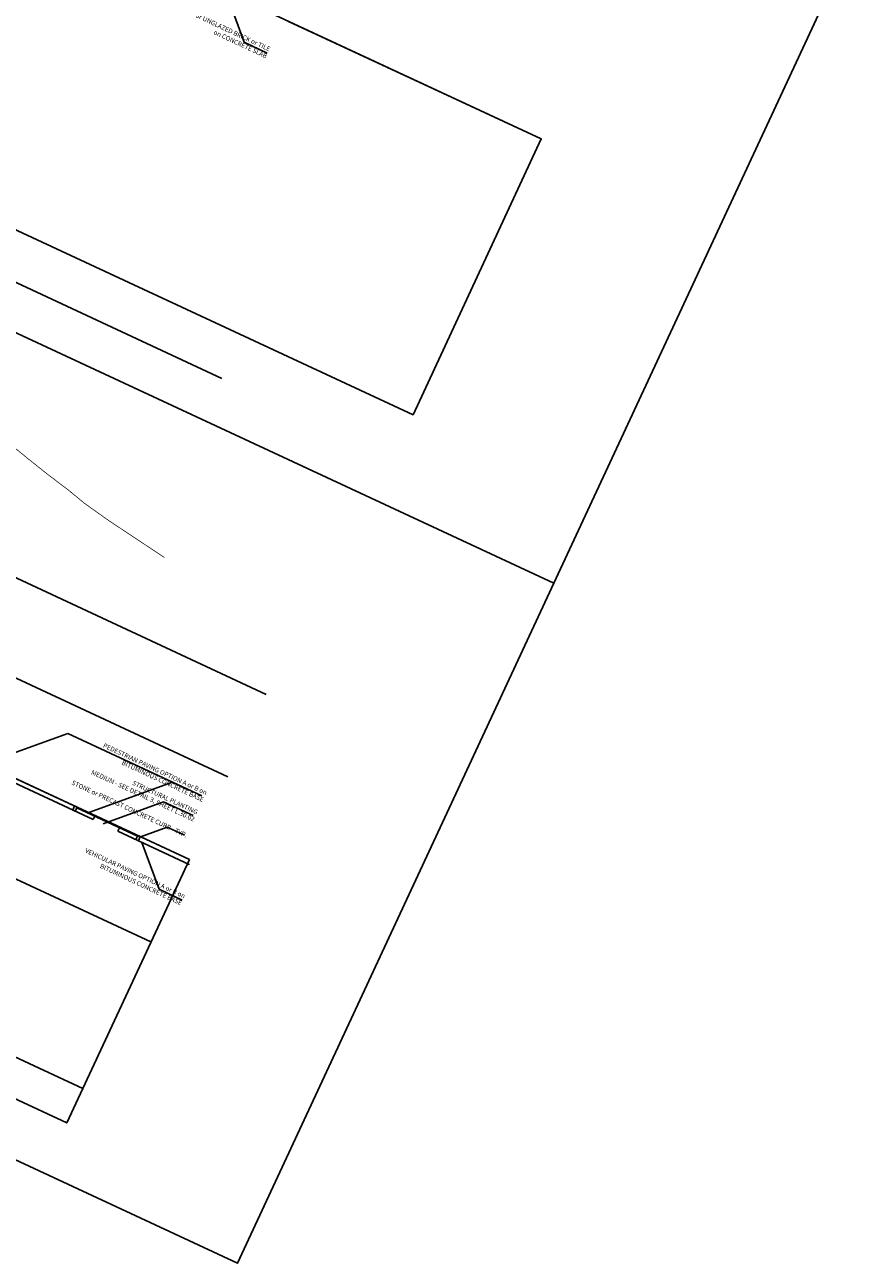
# Model space of a CAD drawing. Units: millimetres. Extents: x 687487061 to 803130931, y 473974405 to 519197613.
# Drawn here: x 688125661 to 688172120, y 475160572 to 475228598 of the extents above; entities that cross this region are included whole.
import ezdxf
from ezdxf.enums import TextEntityAlignment as Align

# ---------------------------------------------------------------- set-up
doc = ezdxf.new("R2010")
doc.units = ezdxf.units.MM
doc.header["$LTSCALE"] = 100
doc.header["$MEASUREMENT"] = 0
doc.linetypes.add('HIDDEN', pattern=[0.375, 0.25, -0.125])
doc.layers.get('DEFPOINTS').update_dxf_attribs({"color": 250, "linetype": 'CONTINUOUS'})
for name, color, linetype in [('A-SECT-MCUT', 2, 'CONTINUOUS'), ('A-WALL', 5, 'CONTINUOUS'), ('L-DETL-ANNO', 1, 'CONTINUOUS'), ('L-DETL-ANNO-TEXT', 4, 'CONTINUOUS'), ('L-DETL-DIMS', 1, 'CONTINUOUS'), ('L-MAT-ANNO-TEXT', 2, 'CONTINUOUS'), ('L-MATL-ANNO', 1, 'CONTINUOUS')]:
    doc.layers.add(name, color=color, linetype=linetype)
doc.layers.add('Defpoints2', color=81, linetype='CONTINUOUS', plot=False)
doc.styles.add('ARIAL', font='ARIAL.TTF', dxfattribs={"height": 0.1})
doc.styles.add('DIM', font='ARIAL.TTF')
doc.dimstyles.new('BSI$7', dxfattribs={"dimtxt": 0.1, "dimasz": 0.1, "dimexe": 0.0625, "dimexo": 0.03125, "dimgap": 0.03125, "dimtad": 1, "dimdec": 1, "dimlfac": 12, "dimzin": 0, "dimdsep": 46, "dimlunit": 4, "dimtxsty": 'DIM', "dimcen": 0.05, "dimdle": 0.0625, "dimclrd": 256, "dimclre": 256, "dimclrt": 140, "dimadec": 0, "dimazin": 0, "dimtfac": 1, "dimtdec": 1, "dimtofl": 0, "dimtmove": 0, "dimatfit": 3, "dimfxl": 0, "dimfrac": 2, "dimtolj": 1, "dimtzin": 0, "dimarcsym": 0})

# ---------------------------------------------------------------- blocks, each defined once
blk = doc.blocks.new('cnn-bc-detl1')
at = {"layer": 'DEFPOINTS', "color": 250}
blk.add_lwpolyline([(-205.17, 403.09), (974.83, 403.09), (974.83, -8.91), (-205.17, -8.91)], close=True, dxfattribs=at)
at = {"layer": 'L-DETL-ANNO', "color": 1, "linetype": 'Continuous'}
blk.add_line((7.66, 16.09), (762, 16.09), dxfattribs=at)
at = {"layer": 'L-DETL-ANNO-TEXT', "color": 4, "style": 'ARIAL', "width": 0.85}
for tag, p in [('XX', (17.03, 18.29)), ('XXX', (17.03, 10.79))]:
    blk.add_attdef(tag, text='', height=3.38, dxfattribs=at).set_placement(p, align=Align.CENTER)
for tag, p, height in [('DETAIL-NAME', (31.21, 17.85), 4.69), ('SCALE', (43.26, 11.85), 2.25)]:
    blk.add_attdef(tag, p, '', height=height, dxfattribs=at)

msp = doc.modelspace()

# ---------------------------------------------------------------- linework, layer by layer
at = {"layer": 'A-SECT-MCUT'}
for p, q in [((688140161, 475228785), (688154045, 475222324)), ((688131851, 475184026), (688128515, 475185578)), ((688131872, 475184072), (688128537, 475185624)), ((688129524, 475185164), (688129419, 475184937)), ((688130884, 475184531), (688130779, 475184304))]:
    msp.add_line(p, q, dxfattribs=at)
for points in [[(688124329, 475187582), (688124223, 475187355), (688129419, 475184937)], [(688130779, 475184304), (688134701, 475182479), (688134701, 475182479)]]:
    msp.add_lwpolyline(points, dxfattribs=at)
at = {"layer": 'A-SECT-MCUT', "flags": 128}
for points in [[(688128295, 475185460), (688128401, 475185687), (688128537, 475185624), (688128431, 475185397), (688128295, 475185460)], [(688131766, 475183845), (688131872, 475184072), (688132008, 475184008), (688131902, 475183782), (688131766, 475183845)]]:
    msp.add_lwpolyline(points, dxfattribs=at)
at = {"layer": 'A-WALL', "color": 252, "linetype": 'HIDDEN', "const_width": 40}
msp.add_lwpolyline([(688124940, 475205497), (688125884, 475204727), (688126881, 475203932), (688128020, 475203071), (688128949, 475202308), (688130294, 475201351), (688131980, 475200235), (688133335, 475199338)], dxfattribs=at)
at = {"layer": 'DEFPOINTS'}
for p, q in [((688138924, 475191820), (688051967, 475232287)), ((688136814, 475187287), (688049857, 475227754)), ((688134705, 475182753), (688047748, 475223220)), ((688132595, 475178220), (688045638, 475218687))]:
    msp.add_line(p, q, dxfattribs=at)
at = {"layer": 'Defpoints2'}
for points in [[(688091040, 475246681), (688121042, 475232720), (688122941, 475236799), (688154045, 475222324), (688146996, 475207177), (688060636, 475247366)], [(688043370, 475210125), (688042425, 475208094), (688127971, 475168284), (688134705, 475182753)], [(688043306, 475209988), (688128852, 475170177)], [(688134705, 475182754), (688106036, 475196095), (688104138, 475192016), (688076757, 475204757)]]:
    msp.add_lwpolyline(points, dxfattribs=at)

# ---------------------------------------------------------------- block references
at = {"layer": 'L-DETL-DIMS', "yscale": 100, "zscale": 100}
for p, xscale, rotation in [((688066732, 475239864), 99.99999999998491, 335.0441486312189), ((688049349, 475202510), 100.0000000000042, 335.0441486312149)]:
    msp.add_blockref('cnn-bc-detl1', p, dxfattribs=dict(at, xscale=xscale, rotation=rotation))

# ---------------------------------------------------------------- texts
at = {"layer": 'L-MAT-ANNO-TEXT', "color": 2, "char_height": 254, "attachment_point": 6, "rotation": 335.04415, "style": 'DIM'}
for s, insert in [('GLAZED or UNGLAZED BRICK or TILE \\Pon CONCRETE SLAB', (688139033, 475227026)), ('PEDESTRIAN PAVING OPTION A or B on \\PBITUMINOUS CONCRETE BASE', (688135552, 475186178)), ('STRUCTURAL PLANTING \\PMEDIUM - SEE DETAIL 3, SHEET L.30.02', (688135053, 475185104)), ('STONE or PRECAST CONCRETE CURB - TYP.', (688134553, 475184031)), ('VEHICULAR PAVING OPTION A or B on \\PBITUMINOUS CONCRETE BASE', (688134359, 475180499))]:
    msp.add_mtext(s, dxfattribs=dict(at, insert=insert))

# ---------------------------------------------------------------- leaders
at = {"layer": 'L-MATL-ANNO'}
for points in [[(688136774, 475230216), (688137714, 475227639), (688138989, 475227046)], [(688123430, 475188000), (688128030, 475189678), (688133776, 475187005)], [(688129175, 475185326), (688133776, 475187005), (688135394, 475186251)], [(688129965, 475184711), (688133291, 475185924), (688134909, 475185171)], [(688131925, 475183961), (688133483, 475184529), (688134445, 475184081)], [(688132101, 475183689), (688133041, 475181112), (688134315, 475180520)]]:
    msp.add_leader(points, dimstyle='BSI$7', override={"dimscale": 100, "dimasz": 2.54}, dxfattribs=at)

doc.saveas('drawing.dxf')
